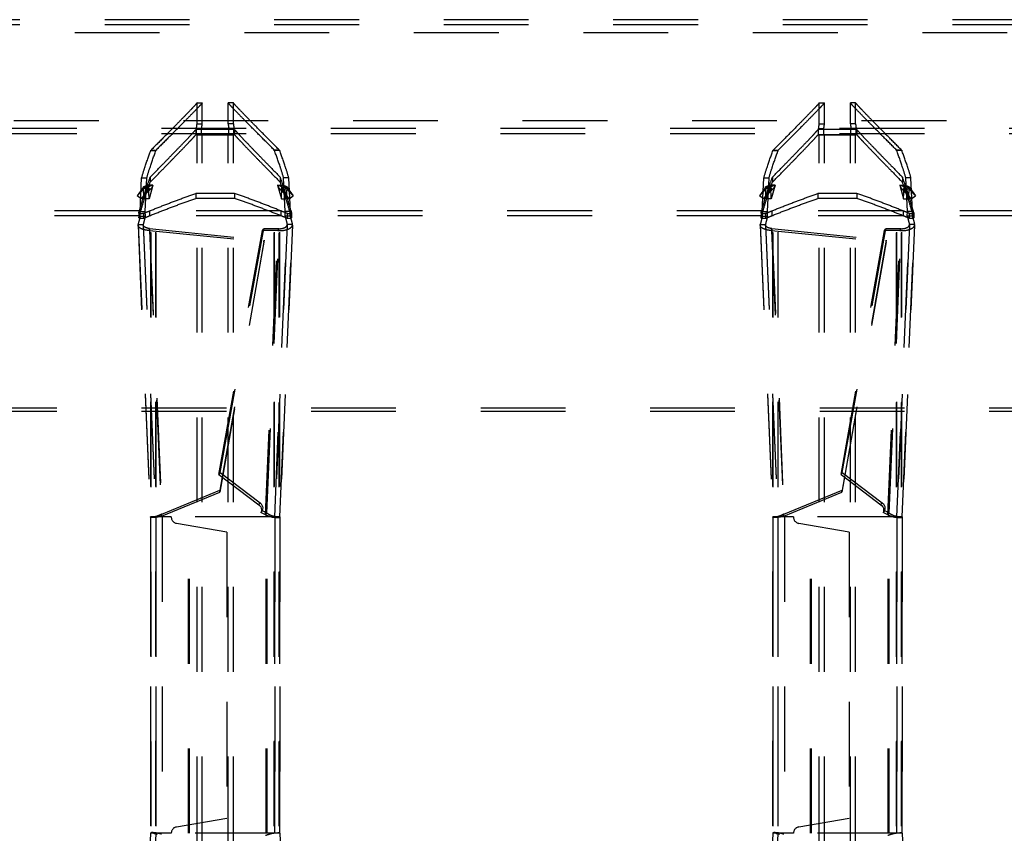
# Model space of a CAD drawing. Extents: x 212 to 834, y 125 to 747.
# Drawn here: x 364 to 440, y 553 to 616 of the extents above; entities that cross this region are included whole.
import ezdxf

# ---------------------------------------------------------------- set-up
doc = ezdxf.new("R2010")
doc.units = 0
doc.header["$LTSCALE"] = 65.395
doc.linetypes.add('HIDDEN', pattern=[0.2, 0.1, -0.1])
doc.layers.add('DEFAULT_2', color=8, linetype='HIDDEN')

msp = doc.modelspace()

# ---------------------------------------------------------------- linework, layer by layer
at = {"layer": 'DEFAULT_2', "color": 8, "linetype": 'HIDDEN'}
for p, q in [((821.652, 615.761), (224.252, 615.761)), ((377.552, 609.338), (377.952, 609.338)), ((377.952, 607.723), (377.952, 609.338)), ((379.952, 607.723), (379.952, 609.338)), ((380.352, 609.338), (379.952, 609.338)), ((425.552, 609.338), (425.952, 609.338)), ((425.952, 607.723), (425.952, 609.338)), ((427.952, 607.723), (427.952, 609.338)), ((428.352, 609.338), (427.952, 609.338)), ((377.552, 607.723), (377.952, 607.723)), ((380.352, 607.723), (379.952, 607.723)), ((425.552, 607.723), (425.952, 607.723)), ((428.352, 607.723), (427.952, 607.723)), ((812.952, 606.961), (232.952, 606.961)), ((377.461, 607.291), (377.461, 606.891)), ((377.505, 607.37), (377.905, 607.37)), ((377.905, 606.87), (377.905, 607.37)), ((380, 606.87), (380, 607.37)), ((380.4, 607.37), (380, 607.37)), ((380.443, 607.291), (380.443, 606.891)), ((425.461, 607.291), (425.461, 606.891)), ((425.505, 607.37), (425.905, 607.37)), ((425.905, 606.87), (425.905, 607.37)), ((428, 606.87), (428, 607.37)), ((428.4, 607.37), (428, 607.37)), ((428.443, 607.291), (428.443, 606.891)), ((380.443, 606.891), (377.461, 606.891)), ((377.505, 606.87), (380.4, 606.87)), ((377.952, 264.652), (377.952, 606.87)), ((379.952, 264.652), (379.952, 606.87)), ((428.443, 606.891), (425.461, 606.891)), ((425.505, 606.87), (428.4, 606.87)), ((425.952, 264.652), (425.952, 606.87)), ((427.952, 264.652), (427.952, 606.87)), ((373.979, 605.667), (374.377, 605.667)), ((374.006, 605.707), (374.392, 605.707)), ((374.377, 265.855), (374.377, 605.667)), ((374.392, 265.815), (374.392, 605.707)), ((383.513, 265.815), (383.513, 605.707)), ((383.898, 605.707), (383.513, 605.707)), ((383.528, 265.855), (383.528, 605.667)), ((383.925, 605.667), (383.528, 605.667)), ((421.979, 605.667), (422.377, 605.667)), ((422.006, 605.707), (422.392, 605.707)), ((422.377, 265.855), (422.377, 605.667)), ((422.392, 265.815), (422.392, 605.707)), ((431.513, 265.815), (431.513, 605.707)), ((431.898, 605.707), (431.513, 605.707)), ((431.528, 265.855), (431.528, 605.667)), ((431.925, 605.667), (431.528, 605.667)), ((373.277, 603.572), (373.675, 603.572)), ((373.55, 600.973), (373.675, 603.572)), ((373.937, 603.614), (373.937, 603.229)), ((383.967, 603.614), (383.967, 603.229)), ((384.354, 600.973), (384.23, 603.572)), ((384.628, 603.572), (384.23, 603.572)), ((421.277, 603.572), (421.675, 603.572)), ((421.55, 600.973), (421.675, 603.572)), ((421.937, 603.614), (421.937, 603.229)), ((431.967, 603.614), (431.967, 603.229)), ((432.354, 600.973), (432.23, 603.572)), ((432.628, 603.572), (432.23, 603.572)), ((373.25, 601.943), (373.943, 602.659)), ((373.718, 602.578), (373.25, 601.943)), ((373.718, 602.578), (373.402, 602.822)), ((373.81, 602.879), (373.412, 602.879)), ((373.943, 602.659), (373.626, 602.903)), ((373.943, 602.659), (373.718, 602.578)), ((374.14, 602.999), (373.743, 602.999)), ((374.14, 602.999), (373.81, 602.879)), ((373.847, 601.943), (373.81, 602.879)), ((374.14, 602.999), (373.847, 601.943)), ((377.452, 602.362), (377.452, 601.982)), ((380.452, 602.362), (380.452, 601.982)), ((383.764, 602.999), (384.058, 601.943)), ((384.094, 602.879), (383.764, 602.999)), ((383.764, 602.999), (384.162, 602.999)), ((383.962, 602.659), (384.278, 602.903)), ((383.962, 602.659), (384.654, 601.943)), ((384.186, 602.578), (383.962, 602.659)), ((384.058, 601.943), (384.094, 602.879)), ((384.094, 602.879), (384.492, 602.879)), ((384.186, 602.578), (384.502, 602.822)), ((384.654, 601.943), (384.186, 602.578)), ((421.25, 601.943), (421.943, 602.659)), ((421.718, 602.578), (421.25, 601.943)), ((421.718, 602.578), (421.402, 602.822)), ((421.81, 602.879), (421.412, 602.879)), ((421.943, 602.659), (421.626, 602.903)), ((421.943, 602.659), (421.718, 602.578)), ((422.14, 602.999), (421.743, 602.999)), ((422.14, 602.999), (421.81, 602.879)), ((421.847, 601.943), (421.81, 602.879)), ((422.14, 602.999), (421.847, 601.943)), ((425.452, 602.362), (425.452, 601.982)), ((428.452, 602.362), (428.452, 601.982)), ((431.764, 602.999), (432.058, 601.943)), ((432.094, 602.879), (431.764, 602.999)), ((431.764, 602.999), (432.162, 602.999)), ((431.962, 602.659), (432.278, 602.903)), ((431.962, 602.659), (432.654, 601.943)), ((432.186, 602.578), (431.962, 602.659)), ((432.058, 601.943), (432.094, 602.879)), ((432.094, 602.879), (432.492, 602.879)), ((432.186, 602.578), (432.502, 602.822)), ((432.654, 601.943), (432.186, 602.578)), ((373.25, 601.943), (372.934, 602.187)), ((373.847, 601.943), (373.449, 601.943)), ((380.452, 601.982), (377.452, 601.982)), ((384.058, 601.943), (384.455, 601.943)), ((384.654, 601.943), (384.97, 602.187)), ((421.25, 601.943), (420.934, 602.187)), ((421.847, 601.943), (421.449, 601.943)), ((428.452, 601.982), (425.452, 601.982)), ((432.058, 601.943), (432.455, 601.943)), ((432.654, 601.943), (432.97, 602.187)), ((373.063, 600.871), (373.063, 600.498)), ((373.064, 600.879), (373.064, 600.506)), ((373.102, 601.016), (373.102, 600.641)), ((373.152, 600.973), (373.55, 600.973)), ((373.565, 600.598), (373.55, 600.973)), ((373.889, 601.016), (373.889, 600.641)), ((384.015, 601.016), (384.015, 600.641)), ((384.34, 600.598), (384.354, 600.973)), ((384.752, 600.973), (384.354, 600.973)), ((384.802, 601.016), (384.803, 600.641)), ((384.84, 600.879), (384.84, 600.506)), ((384.841, 600.498), (384.841, 600.871)), ((421.063, 600.871), (421.063, 600.498)), ((421.064, 600.879), (421.064, 600.506)), ((421.102, 601.016), (421.102, 600.641)), ((421.152, 600.973), (421.55, 600.973)), ((421.565, 600.598), (421.55, 600.973)), ((421.889, 601.016), (421.889, 600.641)), ((432.015, 601.016), (432.015, 600.641)), ((432.34, 600.598), (432.354, 600.973)), ((432.752, 600.973), (432.354, 600.973)), ((432.802, 601.016), (432.803, 600.641)), ((432.84, 600.879), (432.84, 600.506)), ((432.841, 600.498), (432.841, 600.871)), ((373.102, 600.641), (336.803, 600.641)), ((373.063, 600.498), (373.064, 600.506)), ((373.167, 600.598), (373.565, 600.598)), ((373.41, 600.819), (373.41, 600.446)), ((384.015, 600.641), (373.889, 600.641)), ((384.738, 600.598), (384.34, 600.598)), ((384.495, 600.819), (384.495, 600.446)), ((421.102, 600.641), (384.803, 600.641)), ((384.84, 600.506), (384.841, 600.498)), ((421.063, 600.498), (421.064, 600.506)), ((421.167, 600.598), (421.565, 600.598)), ((421.41, 600.819), (421.41, 600.446)), ((432.015, 600.641), (421.889, 600.641)), ((432.738, 600.598), (432.34, 600.598)), ((432.495, 600.819), (432.495, 600.446)), ((469.102, 600.641), (432.803, 600.641)), ((432.84, 600.506), (432.841, 600.498)), ((373, 599.971), (373.398, 599.971)), ((373.396, 599.94), (373.398, 599.971)), ((373.396, 599.94), (374.359, 577.415)), ((373.398, 599.971), (374.363, 577.408)), ((373.877, 599.495), (373.888, 599.646)), ((373.888, 599.646), (374.829, 577.629)), ((373.888, 599.646), (382.725, 598.77)), ((379.329, 580.829), (382.695, 599.638)), ((382.595, 599.495), (382.695, 599.638)), ((383.878, 599.633), (382.695, 599.638)), ((382.94, 577.71), (383.878, 599.633)), ((383.542, 577.408), (384.506, 599.971)), ((384.508, 599.94), (383.545, 577.415)), ((383.778, 599.491), (383.878, 599.633)), ((384.508, 599.94), (384.506, 599.971)), ((384.904, 599.971), (384.506, 599.971)), ((421, 599.971), (421.398, 599.971)), ((421.396, 599.94), (421.398, 599.971)), ((421.396, 599.94), (422.359, 577.415)), ((421.398, 599.971), (422.363, 577.408)), ((421.877, 599.495), (421.888, 599.646)), ((421.888, 599.646), (422.829, 577.629)), ((421.888, 599.646), (430.725, 598.77)), ((427.329, 580.829), (430.695, 599.638)), ((430.595, 599.495), (430.695, 599.638)), ((431.878, 599.633), (430.695, 599.638)), ((430.94, 577.71), (431.878, 599.633)), ((431.542, 577.408), (432.506, 599.971)), ((432.508, 599.94), (431.545, 577.415)), ((431.778, 599.491), (431.878, 599.633)), ((432.508, 599.94), (432.506, 599.971)), ((432.904, 599.971), (432.506, 599.971)), ((382.725, 598.77), (379.313, 579.477)), ((382.714, 598.618), (382.725, 598.77)), ((430.725, 598.77), (427.313, 579.477)), ((430.714, 598.618), (430.725, 598.77)), ((798.342, 585.554), (247.562, 585.554)), ((379.329, 580.829), (379.229, 580.686)), ((379.329, 580.829), (382.411, 578.496)), ((427.329, 580.829), (427.229, 580.686)), ((427.329, 580.829), (430.411, 578.496)), ((374.829, 577.629), (379.313, 579.477)), ((379.302, 579.326), (379.313, 579.477)), ((422.829, 577.629), (427.313, 579.477)), ((427.302, 579.326), (427.313, 579.477)), ((382.311, 578.354), (382.411, 578.496)), ((430.311, 578.354), (430.411, 578.496)), ((374.359, 577.415), (374.363, 577.408)), ((374.36, 577.408), (374.36, 553.014)), ((374.363, 577.408), (374.363, 553.014)), ((374.818, 577.478), (374.829, 577.629)), ((376.961, 553.014), (376.961, 577.408)), ((382.576, 577.904), (382.476, 577.762)), ((382.94, 577.71), (382.576, 577.904)), ((382.84, 577.567), (382.94, 577.71)), ((382.949, 553.014), (382.949, 577.408)), ((383.545, 577.415), (383.542, 577.408)), ((383.542, 553.014), (383.542, 577.408)), ((383.544, 577.408), (383.544, 553.014)), ((422.359, 577.415), (422.363, 577.408)), ((422.36, 577.408), (422.36, 553.014)), ((422.363, 577.408), (422.363, 553.014)), ((422.818, 577.478), (422.829, 577.629)), ((424.961, 553.014), (424.961, 577.408)), ((430.576, 577.904), (430.476, 577.762)), ((430.94, 577.71), (430.576, 577.904)), ((430.84, 577.567), (430.94, 577.71)), ((430.949, 553.014), (430.949, 577.408)), ((431.545, 577.415), (431.542, 577.408)), ((431.542, 553.014), (431.542, 577.408)), ((431.544, 577.408), (431.544, 553.014)), ((374.363, 553.014), (373.398, 530.45)), ((374.359, 553.008), (374.363, 553.014)), ((384.506, 530.45), (383.542, 553.014)), ((383.545, 553.008), (383.542, 553.014)), ((422.363, 553.014), (421.398, 530.45)), ((422.359, 553.008), (422.363, 553.014)), ((432.506, 530.45), (431.542, 553.014)), ((431.545, 553.008), (431.542, 553.014))]:
    msp.add_line(p, q, dxfattribs=at)
at = {"layer": 'DEFAULT_2', "linetype": 'HIDDEN'}
for p, q in [((821.652, 615.361), (224.252, 615.361)), ((224.255, 614.761), (821.649, 614.761)), ((377.552, 607.723), (377.552, 609.338)), ((380.352, 607.723), (380.352, 609.338)), ((425.552, 607.723), (425.552, 609.338)), ((428.352, 607.723), (428.352, 609.338)), ((814.652, 607.961), (231.252, 607.961)), ((812.952, 607.361), (232.952, 607.361)), ((380.443, 607.291), (377.461, 607.291)), ((377.505, 606.87), (377.505, 607.37)), ((380.4, 606.87), (380.4, 607.37)), ((428.443, 607.291), (425.461, 607.291)), ((425.505, 606.87), (425.505, 607.37)), ((428.4, 606.87), (428.4, 607.37)), ((377.552, 264.652), (377.552, 606.87)), ((380.352, 264.652), (380.352, 606.87)), ((425.552, 264.652), (425.552, 606.87)), ((428.352, 264.652), (428.352, 606.87)), ((373.979, 265.855), (373.979, 605.667)), ((374.006, 265.815), (374.006, 605.707)), ((383.898, 265.815), (383.898, 605.707)), ((383.925, 265.855), (383.925, 605.667)), ((421.979, 265.855), (421.979, 605.667)), ((422.006, 265.815), (422.006, 605.707)), ((431.898, 265.815), (431.898, 605.707)), ((431.925, 265.855), (431.925, 605.667)), ((373.152, 600.973), (373.277, 603.572)), ((384.752, 600.973), (384.628, 603.572)), ((421.152, 600.973), (421.277, 603.572)), ((432.752, 600.973), (432.628, 603.572)), ((372.934, 602.187), (373.626, 602.903)), ((373.402, 602.822), (372.934, 602.187)), ((373.626, 602.903), (373.402, 602.822)), ((373.743, 602.999), (373.412, 602.879)), ((373.449, 601.943), (373.412, 602.879)), ((373.743, 602.999), (373.449, 601.943)), ((380.452, 602.362), (377.452, 602.362)), ((384.162, 602.999), (384.455, 601.943)), ((384.492, 602.879), (384.162, 602.999)), ((384.97, 602.187), (384.278, 602.903)), ((384.278, 602.903), (384.502, 602.822)), ((384.455, 601.943), (384.492, 602.879)), ((384.502, 602.822), (384.97, 602.187)), ((420.934, 602.187), (421.626, 602.903)), ((421.402, 602.822), (420.934, 602.187)), ((421.626, 602.903), (421.402, 602.822)), ((421.743, 602.999), (421.412, 602.879)), ((421.449, 601.943), (421.412, 602.879)), ((421.743, 602.999), (421.449, 601.943)), ((428.452, 602.362), (425.452, 602.362)), ((432.162, 602.999), (432.455, 601.943)), ((432.492, 602.879), (432.162, 602.999)), ((432.97, 602.187), (432.278, 602.903)), ((432.278, 602.903), (432.502, 602.822)), ((432.455, 601.943), (432.492, 602.879)), ((432.502, 602.822), (432.97, 602.187)), ((373.102, 601.016), (336.803, 601.016)), ((373.063, 600.871), (373.064, 600.879)), ((373.167, 600.598), (373.152, 600.973)), ((384.015, 601.016), (373.889, 601.016)), ((384.738, 600.598), (384.752, 600.973)), ((421.102, 601.016), (384.803, 601.016)), ((384.84, 600.879), (384.841, 600.871)), ((421.063, 600.871), (421.064, 600.879)), ((421.167, 600.598), (421.152, 600.973)), ((432.015, 601.016), (421.889, 601.016)), ((432.738, 600.598), (432.752, 600.973)), ((469.102, 601.016), (432.803, 601.016)), ((432.84, 600.879), (432.841, 600.871)), ((372.997, 599.923), (373, 599.971)), ((372.997, 599.923), (373.96, 577.397)), ((373, 599.971), (373.965, 577.408)), ((373.877, 599.495), (374.818, 577.478)), ((373.877, 599.495), (382.714, 598.618)), ((379.229, 580.686), (382.595, 599.495)), ((383.778, 599.491), (382.595, 599.495)), ((382.84, 577.567), (383.778, 599.491)), ((383.939, 577.408), (384.904, 599.971)), ((384.908, 599.923), (383.945, 577.398)), ((384.908, 599.923), (384.904, 599.971)), ((420.997, 599.923), (421, 599.971)), ((420.997, 599.923), (421.96, 577.397)), ((421, 599.971), (421.965, 577.408)), ((421.877, 599.495), (422.818, 577.478)), ((421.877, 599.495), (430.714, 598.618)), ((427.229, 580.686), (430.595, 599.495)), ((431.778, 599.491), (430.595, 599.495)), ((430.84, 577.567), (431.778, 599.491)), ((431.939, 577.408), (432.904, 599.971)), ((432.908, 599.923), (431.945, 577.398)), ((432.908, 599.923), (432.904, 599.971)), ((382.714, 598.618), (379.302, 579.326)), ((430.714, 598.618), (427.302, 579.326)), ((798.342, 585.794), (247.562, 585.794)), ((379.229, 580.686), (382.311, 578.354)), ((427.229, 580.686), (430.311, 578.354)), ((374.818, 577.478), (379.302, 579.326)), ((422.818, 577.478), (427.302, 579.326)), ((373.96, 577.397), (373.965, 577.408)), ((373.96, 577.408), (373.96, 553.014)), ((375.56, 577.408), (373.961, 577.408)), ((373.965, 577.408), (373.965, 553.014)), ((374.86, 577.408), (374.86, 553.014)), ((376.885, 553.014), (376.885, 577.408)), ((383.944, 577.408), (376.885, 577.408)), ((382.84, 577.567), (382.476, 577.762)), ((382.873, 553.014), (382.873, 577.408)), ((383.939, 553.014), (383.939, 577.408)), ((383.945, 577.397), (383.939, 577.408)), ((383.944, 577.408), (383.944, 553.014)), ((421.96, 577.397), (421.965, 577.408)), ((421.96, 577.408), (421.96, 553.014)), ((423.56, 577.408), (421.961, 577.408)), ((421.965, 577.408), (421.965, 553.014)), ((422.86, 577.408), (422.86, 553.014)), ((424.885, 553.014), (424.885, 577.408)), ((431.944, 577.408), (424.885, 577.408)), ((430.84, 577.567), (430.476, 577.762)), ((430.873, 553.014), (430.873, 577.408)), ((431.939, 553.014), (431.939, 577.408)), ((431.945, 577.397), (431.939, 577.408)), ((431.944, 577.408), (431.944, 553.014)), ((379.86, 576.23), (375.973, 576.915)), ((427.86, 576.23), (423.973, 576.915)), ((379.86, 576.23), (379.86, 554.192)), ((427.86, 576.23), (427.86, 554.192)), ((375.973, 553.507), (379.86, 554.192)), ((423.973, 553.507), (427.86, 554.192)), ((373.96, 553.025), (372.997, 530.498)), ((373.965, 553.014), (373, 530.45)), ((373.96, 553.025), (373.965, 553.014)), ((375.56, 553.014), (373.961, 553.014)), ((383.944, 553.014), (376.885, 553.014)), ((383.945, 553.025), (383.939, 553.014)), ((384.904, 530.45), (383.939, 553.014)), ((383.945, 553.025), (384.908, 530.498)), ((421.96, 553.025), (420.997, 530.498)), ((421.965, 553.014), (421, 530.45)), ((421.96, 553.025), (421.965, 553.014)), ((423.56, 553.014), (421.961, 553.014)), ((431.944, 553.014), (424.885, 553.014)), ((431.945, 553.025), (431.939, 553.014)), ((432.904, 530.45), (431.939, 553.014)), ((431.945, 553.025), (432.908, 530.498))]:
    msp.add_line(p, q, dxfattribs=at)
for points in [[(382.311, 578.354), (382.397, 578.272), (382.461, 578.18), (382.502, 578.076), (382.52, 577.968), (382.511, 577.864), (382.476, 577.762)], [(430.311, 578.354), (430.397, 578.272), (430.461, 578.18), (430.502, 578.076), (430.52, 577.968), (430.511, 577.864), (430.476, 577.762)]]:
    msp.add_lwpolyline(points, dxfattribs=at)
at = {"layer": 'DEFAULT_2', "color": 8, "linetype": 'HIDDEN'}
for points in [[(382.411, 578.496), (382.497, 578.414), (382.56, 578.323), (382.602, 578.219), (382.62, 578.11), (382.611, 578.006), (382.576, 577.904)], [(430.411, 578.496), (430.497, 578.414), (430.56, 578.323), (430.602, 578.219), (430.62, 578.11), (430.611, 578.006), (430.576, 577.904)]]:
    msp.add_lwpolyline(points, dxfattribs=at)
at = {"layer": 'DEFAULT_2', "linetype": 'HIDDEN'}
for centre, start, end in [((376.06, 577.408), 180, 260), ((424.06, 577.408), 180, 260), ((376.06, 553.014), 100, 180), ((424.06, 553.014), 100, 180)]:
    msp.add_arc(centre, 0.5, start, end, dxfattribs=at)
for points in [[(377.552, 609.345), (377.503, 609.282), (377.41, 609.177), (377.092, 608.838), (376.592, 608.321), (375.911, 607.626), (375.049, 606.755), (374.006, 605.707)], [(383.898, 605.707), (382.855, 606.755), (381.993, 607.626), (381.312, 608.321), (380.813, 608.838), (380.495, 609.177), (380.402, 609.282), (380.352, 609.345)], [(425.552, 609.345), (425.503, 609.282), (425.41, 609.177), (425.092, 608.838), (424.592, 608.321), (423.911, 607.626), (423.049, 606.755), (422.006, 605.707)], [(431.898, 605.707), (430.855, 606.755), (429.993, 607.626), (429.312, 608.321), (428.813, 608.838), (428.495, 609.177), (428.402, 609.282), (428.352, 609.345)], [(377.505, 607.37), (377.552, 607.723)], [(380.352, 607.723), (380.4, 607.37)], [(425.505, 607.37), (425.552, 607.723)], [(428.352, 607.723), (428.4, 607.37)], [(373.937, 603.614), (374.794, 604.492), (375.527, 605.247), (376.142, 605.883), (376.641, 606.403), (377.026, 606.811), (377.299, 607.107), (377.461, 607.291)], [(380.443, 607.291), (380.605, 607.107), (380.878, 606.811), (381.264, 606.403), (381.763, 605.883), (382.377, 605.247), (383.111, 604.492), (383.967, 603.614)], [(421.937, 603.614), (422.794, 604.492), (423.527, 605.247), (424.142, 605.883), (424.641, 606.403), (425.026, 606.811), (425.299, 607.107), (425.461, 607.291)], [(428.443, 607.291), (428.605, 607.107), (428.878, 606.811), (429.264, 606.403), (429.763, 605.883), (430.377, 605.247), (431.111, 604.492), (431.967, 603.614)], [(373.277, 603.572), (373.525, 604.37), (373.979, 605.667)], [(373.979, 605.667), (374.006, 605.707)], [(383.898, 605.707), (383.925, 605.667)], [(384.628, 603.572), (384.38, 604.37), (383.925, 605.667)], [(421.277, 603.572), (421.525, 604.37), (421.979, 605.667)], [(421.979, 605.667), (422.006, 605.707)], [(431.898, 605.707), (431.925, 605.667)], [(432.628, 603.572), (432.38, 604.37), (431.925, 605.667)], [(373.102, 601.016), (373.378, 601.955), (373.656, 602.822), (373.937, 603.614)], [(384.803, 601.016), (384.527, 601.955), (384.248, 602.822), (383.967, 603.614)], [(421.102, 601.016), (421.378, 601.955), (421.656, 602.822), (421.937, 603.614)], [(432.803, 601.016), (432.527, 601.955), (432.248, 602.822), (431.967, 603.614)], [(373.412, 602.879), (373.402, 602.822)], [(373.743, 602.999), (373.705, 602.964), (373.666, 602.932), (373.626, 602.903)], [(373.889, 601.016), (375.068, 601.481), (376.256, 601.93), (377.452, 602.362)], [(384.015, 601.016), (382.836, 601.481), (381.648, 601.93), (380.452, 602.362)], [(384.162, 602.999), (384.2, 602.964), (384.238, 602.932), (384.278, 602.903)], [(384.492, 602.879), (384.502, 602.822)], [(421.412, 602.879), (421.402, 602.822)], [(421.743, 602.999), (421.705, 602.964), (421.666, 602.932), (421.626, 602.903)], [(421.889, 601.016), (423.068, 601.481), (424.256, 601.93), (425.452, 602.362)], [(432.015, 601.016), (430.836, 601.481), (429.648, 601.93), (428.452, 602.362)], [(432.162, 602.999), (432.2, 602.964), (432.238, 602.932), (432.278, 602.903)], [(432.492, 602.879), (432.502, 602.822)], [(373.41, 600.819), (373.378, 600.808), (373.343, 600.801), (373.304, 600.796), (373.263, 600.794), (373.222, 600.796), (373.183, 600.801), (373.147, 600.809), (373.115, 600.819), (373.09, 600.833), (373.073, 600.847), (373.064, 600.863), (373.063, 600.871)], [(373.064, 600.879), (373.077, 600.925), (373.089, 600.971), (373.102, 601.016)], [(373.41, 600.819), (373.649, 600.918), (373.889, 601.016)], [(384.495, 600.819), (384.255, 600.918), (384.015, 601.016)], [(384.841, 600.871), (384.84, 600.863), (384.832, 600.848), (384.814, 600.833), (384.789, 600.819), (384.758, 600.809), (384.722, 600.801), (384.683, 600.796), (384.641, 600.794), (384.6, 600.796), (384.562, 600.8), (384.526, 600.808), (384.495, 600.819)], [(384.84, 600.879), (384.828, 600.925), (384.815, 600.971), (384.802, 601.016)], [(421.41, 600.819), (421.378, 600.808), (421.343, 600.801), (421.304, 600.796), (421.263, 600.794), (421.222, 600.796), (421.183, 600.801), (421.147, 600.809), (421.115, 600.819), (421.09, 600.833), (421.073, 600.847), (421.064, 600.863), (421.063, 600.871)], [(421.064, 600.879), (421.077, 600.925), (421.089, 600.971), (421.102, 601.016)], [(421.41, 600.819), (421.649, 600.918), (421.889, 601.016)], [(432.495, 600.819), (432.255, 600.918), (432.015, 601.016)], [(432.841, 600.871), (432.84, 600.863), (432.832, 600.848), (432.814, 600.833), (432.789, 600.819), (432.758, 600.809), (432.722, 600.801), (432.683, 600.796), (432.641, 600.794), (432.6, 600.796), (432.562, 600.8), (432.526, 600.808), (432.495, 600.819)], [(432.84, 600.879), (432.828, 600.925), (432.815, 600.971), (432.802, 601.016)], [(373.167, 600.598), (373.079, 600.274), (373, 599.971)], [(384.738, 600.598), (384.826, 600.274), (384.904, 599.971)], [(421.167, 600.598), (421.079, 600.274), (421, 599.971)], [(432.738, 600.598), (432.826, 600.274), (432.904, 599.971)], [(373.877, 599.495), (373.518, 599.548), (373.224, 599.653), (373.041, 599.801), (372.998, 599.923)], [(383.778, 599.491), (384.122, 599.503), (384.448, 599.564), (384.711, 599.671), (384.87, 599.811), (384.907, 599.923)], [(421.877, 599.495), (421.518, 599.548), (421.224, 599.653), (421.041, 599.801), (420.998, 599.923)], [(431.778, 599.491), (432.122, 599.503), (432.448, 599.564), (432.711, 599.671), (432.87, 599.811), (432.907, 599.923)], [(374.818, 577.478), (374.466, 577.394), (374.177, 577.363), (374, 577.374), (373.963, 577.399)], [(382.84, 577.567), (383.179, 577.451), (383.499, 577.384), (383.757, 577.363), (383.911, 577.376), (383.941, 577.399)], [(422.818, 577.478), (422.466, 577.394), (422.177, 577.363), (422, 577.374), (421.963, 577.399)], [(430.84, 577.567), (431.179, 577.451), (431.499, 577.384), (431.757, 577.363), (431.911, 577.376), (431.941, 577.399)], [(374.818, 552.944), (374.466, 553.028), (374.177, 553.059), (374, 553.048), (373.963, 553.023)], [(382.84, 552.855), (383.179, 552.971), (383.499, 553.038), (383.757, 553.059), (383.911, 553.046), (383.941, 553.023)], [(422.818, 552.944), (422.466, 553.028), (422.177, 553.059), (422, 553.048), (421.963, 553.023)], [(430.84, 552.855), (431.179, 552.971), (431.499, 553.038), (431.757, 553.059), (431.911, 553.046), (431.941, 553.023)]]:
    msp.add_spline(points, degree=3, dxfattribs=at)
at = {"layer": 'DEFAULT_2', "color": 8, "linetype": 'HIDDEN'}
for points in [[(377.952, 609.345), (377.902, 609.282), (377.809, 609.177), (377.49, 608.838), (376.988, 608.321), (376.304, 607.626), (375.439, 606.755), (374.392, 605.707)], [(383.513, 605.707), (382.465, 606.755), (381.6, 607.626), (380.916, 608.321), (380.415, 608.838), (380.095, 609.177), (380.002, 609.282), (379.952, 609.345)], [(425.952, 609.345), (425.902, 609.282), (425.809, 609.177), (425.49, 608.838), (424.988, 608.321), (424.304, 607.626), (423.439, 606.755), (422.392, 605.707)], [(431.513, 605.707), (430.465, 606.755), (429.6, 607.626), (428.916, 608.321), (428.415, 608.838), (428.095, 609.177), (428.002, 609.282), (427.952, 609.345)], [(377.905, 607.37), (377.952, 607.723)], [(379.952, 607.723), (380, 607.37)], [(425.905, 607.37), (425.952, 607.723)], [(427.952, 607.723), (428, 607.37)], [(373.937, 603.229), (374.794, 604.103), (375.527, 604.856), (376.142, 605.489), (376.641, 606.007), (377.026, 606.413), (377.299, 606.708), (377.461, 606.891)], [(380.443, 606.891), (380.605, 606.708), (380.878, 606.413), (381.264, 606.007), (381.763, 605.489), (382.377, 604.856), (383.111, 604.103), (383.967, 603.229)], [(421.937, 603.229), (422.794, 604.103), (423.527, 604.856), (424.142, 605.489), (424.641, 606.007), (425.026, 606.413), (425.299, 606.708), (425.461, 606.891)], [(428.443, 606.891), (428.605, 606.708), (428.878, 606.413), (429.264, 606.007), (429.763, 605.489), (430.377, 604.856), (431.111, 604.103), (431.967, 603.229)], [(373.675, 603.572), (373.923, 604.37), (374.377, 605.667)], [(374.377, 605.667), (374.392, 605.707)], [(383.513, 605.707), (383.528, 605.667)], [(384.23, 603.572), (383.982, 604.37), (383.528, 605.667)], [(421.675, 603.572), (421.923, 604.37), (422.377, 605.667)], [(422.377, 605.667), (422.392, 605.707)], [(431.513, 605.707), (431.528, 605.667)], [(432.23, 603.572), (431.982, 604.37), (431.528, 605.667)], [(373.102, 600.641), (373.378, 601.577), (373.656, 602.44), (373.937, 603.229)], [(384.803, 600.641), (384.527, 601.577), (384.248, 602.44), (383.967, 603.229)], [(421.102, 600.641), (421.378, 601.577), (421.656, 602.44), (421.937, 603.229)], [(432.803, 600.641), (432.527, 601.577), (432.248, 602.44), (431.967, 603.229)], [(373.81, 602.879), (373.802, 602.771), (373.771, 602.669), (373.718, 602.578)], [(374.14, 602.999), (374.093, 602.874), (374.026, 602.761), (373.943, 602.659)], [(383.764, 602.999), (383.812, 602.874), (383.878, 602.761), (383.962, 602.659)], [(384.094, 602.879), (384.102, 602.771), (384.133, 602.669), (384.186, 602.578)], [(421.81, 602.879), (421.802, 602.771), (421.771, 602.669), (421.718, 602.578)], [(422.14, 602.999), (422.093, 602.874), (422.026, 602.761), (421.943, 602.659)], [(431.764, 602.999), (431.812, 602.874), (431.878, 602.761), (431.962, 602.659)], [(432.094, 602.879), (432.102, 602.771), (432.133, 602.669), (432.186, 602.578)], [(373.889, 600.641), (375.068, 601.104), (376.256, 601.551), (377.452, 601.982)], [(384.015, 600.641), (382.836, 601.104), (381.648, 601.551), (380.452, 601.982)], [(421.889, 600.641), (423.068, 601.104), (424.256, 601.551), (425.452, 601.982)], [(432.015, 600.641), (430.836, 601.104), (429.648, 601.551), (428.452, 601.982)], [(373.41, 600.446), (373.378, 600.435), (373.343, 600.428), (373.304, 600.423), (373.263, 600.421), (373.222, 600.423), (373.183, 600.428), (373.147, 600.436), (373.115, 600.447), (373.09, 600.46), (373.073, 600.474), (373.064, 600.49), (373.063, 600.498)], [(373.064, 600.506), (373.077, 600.551), (373.089, 600.596), (373.102, 600.641)], [(373.565, 600.598), (373.476, 600.274), (373.398, 599.971)], [(373.41, 600.446), (373.649, 600.544), (373.889, 600.641)], [(384.495, 600.446), (384.255, 600.544), (384.015, 600.641)], [(384.34, 600.598), (384.428, 600.274), (384.506, 599.971)], [(384.841, 600.498), (384.84, 600.49), (384.832, 600.474), (384.814, 600.46), (384.789, 600.446), (384.758, 600.436), (384.722, 600.428), (384.683, 600.423), (384.641, 600.421), (384.6, 600.423), (384.562, 600.428), (384.526, 600.435), (384.495, 600.446)], [(384.84, 600.506), (384.828, 600.551), (384.815, 600.596), (384.803, 600.641)], [(421.41, 600.446), (421.378, 600.435), (421.343, 600.428), (421.304, 600.423), (421.263, 600.421), (421.222, 600.423), (421.183, 600.428), (421.147, 600.436), (421.115, 600.447), (421.09, 600.46), (421.073, 600.474), (421.064, 600.49), (421.063, 600.498)], [(421.064, 600.506), (421.077, 600.551), (421.089, 600.596), (421.102, 600.641)], [(421.565, 600.598), (421.476, 600.274), (421.398, 599.971)], [(421.41, 600.446), (421.649, 600.544), (421.889, 600.641)], [(432.495, 600.446), (432.255, 600.544), (432.015, 600.641)], [(432.34, 600.598), (432.428, 600.274), (432.506, 599.971)], [(432.841, 600.498), (432.84, 600.49), (432.832, 600.474), (432.814, 600.46), (432.789, 600.446), (432.758, 600.436), (432.722, 600.428), (432.683, 600.423), (432.641, 600.421), (432.6, 600.423), (432.562, 600.428), (432.526, 600.435), (432.495, 600.446)], [(432.84, 600.506), (432.828, 600.551), (432.815, 600.596), (432.803, 600.641)], [(373.888, 599.646), (373.688, 599.69), (373.524, 599.764), (373.422, 599.861), (373.397, 599.94)], [(383.878, 599.633), (384.118, 599.664), (384.331, 599.736), (384.471, 599.843), (384.508, 599.94)], [(421.888, 599.646), (421.688, 599.69), (421.524, 599.764), (421.422, 599.861), (421.397, 599.94)], [(431.878, 599.633), (432.118, 599.664), (432.331, 599.736), (432.471, 599.843), (432.508, 599.94)], [(374.482, 577.477), (374.464, 577.469), (374.308, 577.425), (374.21, 577.409)], [(374.482, 577.476), (374.477, 577.474), (374.358, 577.414)], [(374.829, 577.629), (374.635, 577.537), (374.482, 577.476)], [(382.94, 577.71), (383.173, 577.58), (383.379, 577.493), (383.422, 577.479)], [(383.701, 577.407), (383.705, 577.408), (383.552, 577.435), (383.421, 577.475)], [(383.422, 577.479), (383.513, 577.44), (383.544, 577.414)], [(422.482, 577.477), (422.464, 577.469), (422.308, 577.425), (422.21, 577.409)], [(422.482, 577.476), (422.477, 577.474), (422.358, 577.414)], [(422.829, 577.629), (422.635, 577.537), (422.482, 577.476)], [(430.94, 577.71), (431.173, 577.58), (431.379, 577.493), (431.422, 577.479)], [(431.701, 577.407), (431.705, 577.408), (431.552, 577.435), (431.421, 577.475)], [(431.422, 577.479), (431.513, 577.44), (431.544, 577.414)], [(374.204, 553.014), (374.306, 552.998), (374.463, 552.953), (374.482, 552.945)], [(422.204, 553.014), (422.306, 552.998), (422.463, 552.953), (422.482, 552.945)]]:
    msp.add_spline(points, degree=3, dxfattribs=at)

doc.saveas('drawing.dxf')
